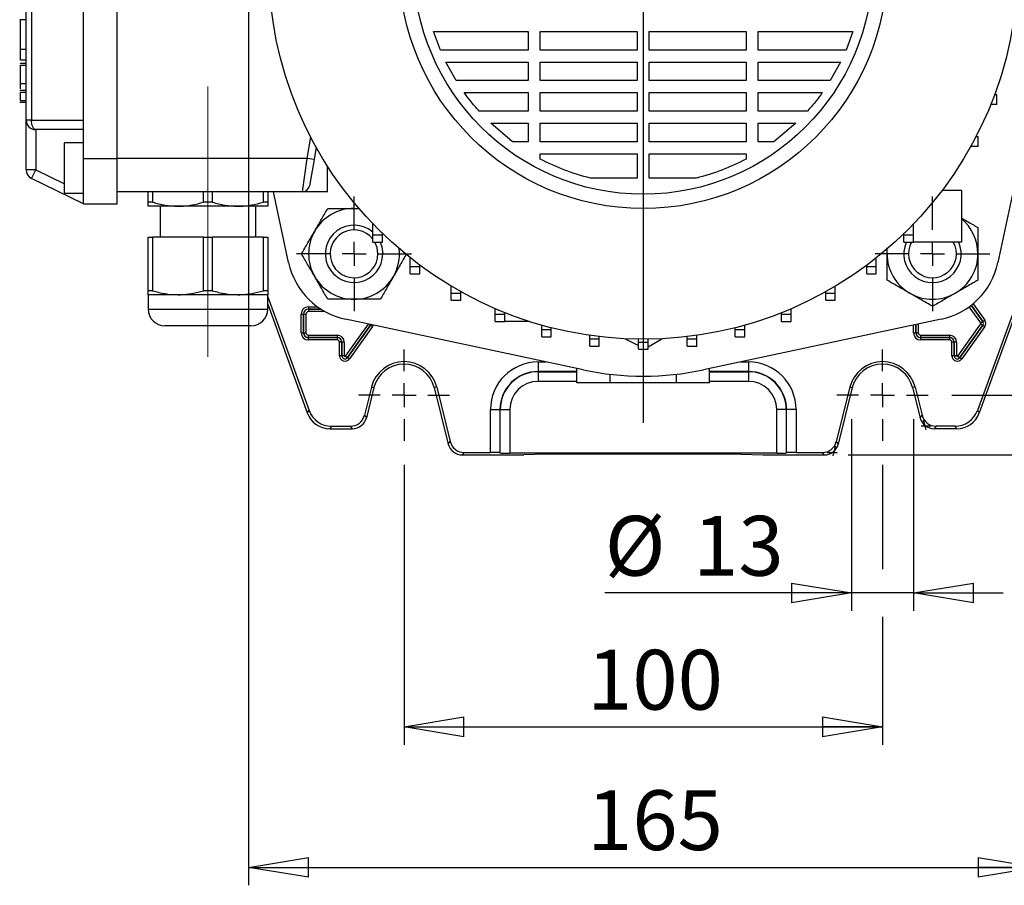
# Model space of a CAD drawing. Units: millimetres. Extents: x -4 to 213, y 0 to 297.
# Drawn here: x 37 to 78, y 64 to 100 of the extents above; entities that cross this region are included whole.
import ezdxf

# ---------------------------------------------------------------- set-up
doc = ezdxf.new("R2010")
doc.units = ezdxf.units.MM
doc.linetypes.add('CENTERX2', pattern=[20.32, 12.7, -2.54, 2.54, -2.54])
doc.layers.add('FORMAT', color=7, linetype='Continuous')
doc.styles.add('SLDTEXTSTYLE0', font='TXT', dxfattribs={"width": 0.605})
doc.dimstyles.new('SLDDIMSTYLE0', dxfattribs={"dimtxt": 2.5, "dimasz": 2.5, "dimexe": 0, "dimexo": 0.0625, "dimtad": 1, "dimlfac": 5, "dimrnd": 1e-09, "dimzin": 12, "dimdsep": 46, "dimtxsty": 'SLDTEXTSTYLE0', "dimblk1": 'CLOSED', "dimblk2": 'CLOSED', "dimsah": 1, "dimcen": 0.09, "dimadec": 0, "dimazin": 3, "dimtfac": 1, "dimtofl": 0, "dimtmove": 0, "dimatfit": 3, "dimldrblk": 'CLOSED', "dimfxl": 0, "dimfrac": 2, "dimtolj": 1, "dimtzin": 12, "dimarcsym": 0})
doc.dimstyles.new('SLDDIMSTYLE1', dxfattribs={"dimtxt": 2.5, "dimasz": 2.5, "dimexe": 0, "dimexo": 0.0625, "dimtad": 1, "dimlfac": 5, "dimrnd": 1e-09, "dimzin": 12, "dimdsep": 46, "dimtxsty": 'SLDTEXTSTYLE0', "dimblk1": 'CLOSED', "dimblk2": 'CLOSED', "dimsah": 1, "dimcen": 0.09, "dimadec": 0, "dimazin": 3, "dimtfac": 1, "dimtmove": 0, "dimatfit": 0, "dimldrblk": 'CLOSED', "dimfxl": 0, "dimfrac": 2, "dimtolj": 1, "dimtzin": 12, "dimarcsym": 0})

# ---------------------------------------------------------------- blocks, each defined once
blk = doc.blocks.new('_Closed')
at = {"color": 0, "linetype": 'ByBlock', "lineweight": -2}
for p, q in [((-1, 0.166667), (0, 0)), ((-1, 0.166667), (-1, -0.166667)), ((0, 0), (-1, -0.166667)), ((0, 0), (-1, 0))]:
    blk.add_line(p, q, dxfattribs=at)
blk = doc.blocks.new('_D_12')
at = {"layer": 'FORMAT'}
for p, q in [((52.68, 81.604), (52.68, 69.892)), ((72.68, 81.604), (72.68, 77.241)), ((72.68, 75.241), (72.68, 69.892)), ((52.68, 70.642), (72.68, 70.642))]:
    blk.add_line(p, q, dxfattribs=at)
at = {"layer": 'FORMAT', "xscale": 2.5, "yscale": 2.5, "rotation": 180.0000000000004}
blk.add_blockref('_Closed', (52.68, 70.642, -62.35), dxfattribs=at)
at = {"layer": 'FORMAT', "xscale": 2.5, "yscale": 2.5}
blk.add_blockref('_Closed', (72.68, 70.642, -62.35), dxfattribs=at)
at = {"layer": 'FORMAT', "insert": (60.331, 73.865), "char_height": 2.5, "attachment_point": 1, "style": 'SLDTEXTSTYLE0'}
blk.add_mtext('100', dxfattribs=at)
blk = doc.blocks.new('_D_13')
at = {"layer": 'FORMAT'}
for p, q in [((46.18, 110.509), (46.18, 64.022)), ((79.18, 110.509), (79.18, 64.022)), ((46.18, 64.772), (79.18, 64.772))]:
    blk.add_line(p, q, dxfattribs=at)
at = {"layer": 'FORMAT', "xscale": 2.5, "yscale": 2.5, "rotation": 180.0000000000003}
blk.add_blockref('_Closed', (46.18, 64.772, -62.35), dxfattribs=at)
at = {"layer": 'FORMAT', "xscale": 2.5, "yscale": 2.5}
blk.add_blockref('_Closed', (79.18, 64.772, -62.35), dxfattribs=at)
at = {"layer": 'FORMAT', "insert": (60.331, 67.995), "char_height": 2.5, "attachment_point": 1, "style": 'SLDTEXTSTYLE0'}
blk.add_mtext('165', dxfattribs=at)
blk = doc.blocks.new('_D_14')
at = {"layer": 'FORMAT'}
for p, q in [((75.585, 120.509), (92.03, 120.509)), ((91.28, 120.509), (91.28, 84.509)), ((75.585, 84.509), (78.18, 84.509)), ((80.18, 84.509), (92.03, 84.509))]:
    blk.add_line(p, q, dxfattribs=at)
at = {"layer": 'FORMAT', "xscale": 2.5, "yscale": 2.5}
for p, rotation in [((91.28, 120.509, -62.35), 90.0000000000004), ((91.28, 84.509, -62.35), 270.0000000000004)]:
    blk.add_blockref('_Closed', p, dxfattribs=dict(at, rotation=rotation))
at = {"layer": 'FORMAT', "insert": (88.057, 100.16), "char_height": 2.5, "attachment_point": 1, "rotation": 90, "style": 'SLDTEXTSTYLE0'}
blk.add_mtext('180', dxfattribs=at)
blk = doc.blocks.new('_D_15')
at = {"layer": 'FORMAT'}
for p, q in [((71.248, 123.009), (100.03, 123.009)), ((99.28, 123.009), (99.28, 82.009)), ((71.248, 82.009), (78.18, 82.009)), ((80.18, 82.009), (100.03, 82.009))]:
    blk.add_line(p, q, dxfattribs=at)
at = {"layer": 'FORMAT', "xscale": 2.5, "yscale": 2.5}
for p, rotation in [((99.28, 123.009, -62.35), 90.00000000000027), ((99.28, 82.009, -62.35), 270.0000000000002)]:
    blk.add_blockref('_Closed', p, dxfattribs=dict(at, rotation=rotation))
at = {"layer": 'FORMAT', "insert": (96.057, 100.16), "char_height": 2.5, "attachment_point": 1, "rotation": 90, "style": 'SLDTEXTSTYLE0'}
blk.add_mtext('205', dxfattribs=at)
blk = doc.blocks.new('_D_16')
at = {"layer": 'FORMAT', "color": 7}
for p, q in [((71.38, 83.509), (71.38, 75.491)), ((73.98, 83.509), (73.98, 75.491)), ((71.38, 76.241), (61.071, 76.241)), ((73.98, 76.241), (71.38, 76.241)), ((73.98, 76.241), (77.73, 76.241))]:
    blk.add_line(p, q, dxfattribs=at)
at = {"layer": 'FORMAT', "color": 7, "xscale": 2.5, "yscale": 2.5}
blk.add_blockref('_Closed', (71.38, 76.241, -62.35), dxfattribs=at)
at = {"layer": 'FORMAT', "color": 7, "xscale": 2.5, "yscale": 2.5, "rotation": 180.0000000000001}
blk.add_blockref('_Closed', (73.98, 76.241, -62.35), dxfattribs=at)
at = {"layer": 'FORMAT', "color": 7, "char_height": 2.5, "attachment_point": 1, "style": 'SLDTEXTSTYLE0'}
for s, insert in [('%%c', (61.071, 79.464)), ('13', (64.765, 79.464))]:
    blk.add_mtext(s, dxfattribs=dict(at, insert=insert))
blk = doc.blocks.new('SW_CENTERMARKSYMBOL_9')
at = {"layer": 'FORMAT', "color": 0}
for p, q in [((0, 1), (0, 19.355)), ((0, 0), (0, 0.5)), ((-1, 0), (-18.59, 0)), ((0, 0), (-0.5, 0)), ((0, 0), (0, -0.5)), ((0, 0), (0.5, 0)), ((1, 0), (18.419, 0)), ((0, -1), (0, -19.158))]:
    blk.add_line(p, q, dxfattribs=at)
blk = doc.blocks.new('SW_CENTERMARKSYMBOL_12')
at = {"layer": 'FORMAT', "color": 0}
for p, q in [((0, 1), (0, 1.905)), ((0, 0), (0, 0.5)), ((-1, 0), (-1.905, 0)), ((0, 0), (-0.5, 0)), ((0, 0), (0, -0.5)), ((0, 0), (0.5, 0)), ((1, 0), (1.905, 0)), ((0, -1), (0, -1.905))]:
    blk.add_line(p, q, dxfattribs=at)
blk = doc.blocks.new('SW_CENTERMARKSYMBOL_13')
at = {"layer": 'FORMAT', "color": 0}
for p, q in [((0, 1), (0, 1.905)), ((0, 0), (0, 0.5)), ((-1, 0), (-1.905, 0)), ((0, 0), (-0.5, 0)), ((0, 0), (0, -0.5)), ((0, 0), (0.5, 0)), ((1, 0), (1.905, 0)), ((0, -1), (0, -1.905))]:
    blk.add_line(p, q, dxfattribs=at)
blk = doc.blocks.new('SW_CENTERMARKSYMBOL_16')
at = {"layer": 'FORMAT', "color": 0}
for p, q in [((0, 1), (0, 2.4)), ((0, 0), (0, 0.5)), ((-1, 0), (-2.4, 0)), ((0, 0), (-0.5, 0)), ((0, 0), (0, -0.5)), ((0, 0), (0.5, 0)), ((1, 0), (2.4, 0)), ((0, -1), (0, -2.4))]:
    blk.add_line(p, q, dxfattribs=at)
blk = doc.blocks.new('SW_CENTERMARKSYMBOL_17')
at = {"layer": 'FORMAT', "color": 0}
for p, q in [((0, 1), (0, 2.4)), ((0, 0), (0, 0.5)), ((-1, 0), (-2.4, 0)), ((0, 0), (-0.5, 0)), ((0, 0), (0, -0.5)), ((0, 0), (0.5, 0)), ((1, 0), (2.4, 0)), ((0, -1), (0, -2.4))]:
    blk.add_line(p, q, dxfattribs=at)

msp = doc.modelspace()

# ---------------------------------------------------------------- linework, layer by layer
at = {"color": 7, "linetype": 'Continuous', "lineweight": 25}
for p, q in [((40.6801, 94.4092), (40.6801, 110.6092)), ((36.8801, 96.0092), (36.8801, 109.0092)), ((37.1047, 109.0092), (37.1047, 96.0092)), ((39.2801, 96.0092), (39.2801, 109.0092)), ((36.8801, 100.2023), (36.6101, 100.2023)), ((53.917, 99.7078), (57.8728, 99.7078)), ((54.204, 98.9321), (53.917, 99.7078)), ((57.8728, 99.7078), (57.8728, 98.9321)), ((58.3728, 99.7078), (62.4301, 99.7078)), ((58.3728, 98.9321), (58.3728, 99.7078)), ((62.4301, 99.7078), (62.4301, 98.9321)), ((62.9301, 99.7078), (66.9874, 99.7078)), ((62.9301, 98.9321), (62.9301, 99.7078)), ((66.9874, 99.7078), (66.9874, 98.9321)), ((67.4874, 99.7078), (71.4432, 99.7078)), ((67.4874, 98.9321), (67.4874, 99.7078)), ((71.4432, 99.7078), (71.1562, 98.9321)), ((79.6201, 99.9977), (77.5067, 90.0549)), ((36.6401, 98.9778), (36.8801, 98.9778)), ((36.6401, 98.9746), (36.6401, 98.9778)), ((36.6401, 98.5207), (36.6401, 98.9746)), ((36.6401, 98.9746), (36.8801, 98.9746)), ((57.8728, 98.9321), (54.204, 98.9321)), ((62.4301, 98.9321), (58.3728, 98.9321)), ((66.9874, 98.9321), (62.9301, 98.9321)), ((71.1562, 98.9321), (67.4874, 98.9321)), ((36.6401, 98.5207), (36.8801, 98.5207)), ((36.6401, 98.3881), (36.8801, 98.3881)), ((36.6401, 98.3748), (36.6401, 98.3881)), ((54.4328, 98.4321), (57.8728, 98.4321)), ((54.8641, 97.6564), (54.4328, 98.4321)), ((57.8728, 98.4321), (57.8728, 97.6564)), ((58.3728, 98.4321), (62.4301, 98.4321)), ((58.3728, 97.6564), (58.3728, 98.4321)), ((62.4301, 98.4321), (62.4301, 97.6564)), ((62.9301, 98.4321), (66.9874, 98.4321)), ((62.9301, 97.6564), (62.9301, 98.4321)), ((66.9874, 98.4321), (66.9874, 97.6564)), ((67.4874, 98.4321), (70.9273, 98.4321)), ((67.4874, 97.6564), (67.4874, 98.4321)), ((70.9273, 98.4321), (70.4961, 97.6564)), ((36.6401, 98.3048), (36.8801, 98.3048)), ((57.8728, 97.6564), (54.8641, 97.6564)), ((62.4301, 97.6564), (58.3728, 97.6564)), ((66.9874, 97.6564), (62.9301, 97.6564)), ((70.4961, 97.6564), (67.4874, 97.6564)), ((36.8801, 97.2476), (36.6101, 97.2476)), ((36.6401, 97.5363), (36.8801, 97.5363)), ((36.6401, 97.1764), (36.8801, 97.1764)), ((55.1976, 97.1564), (57.8728, 97.1564)), ((57.8728, 97.1564), (57.8728, 96.3806)), ((58.3728, 97.1564), (62.4301, 97.1564)), ((58.3728, 96.3806), (58.3728, 97.1564)), ((62.4301, 97.1564), (62.4301, 96.3806)), ((62.9301, 97.1564), (66.9874, 97.1564)), ((62.9301, 96.3806), (62.9301, 97.1564)), ((66.9874, 97.1564), (66.9874, 96.3806)), ((67.4874, 97.1564), (70.1626, 97.1564)), ((67.4874, 96.3806), (67.4874, 97.1564)), ((36.6101, 96.7615), (36.8801, 96.7615)), ((36.6401, 96.8327), (36.8801, 96.8327)), ((36.6401, 96.7615), (36.8801, 96.7615)), ((77.4651, 97.0637), (77.3628, 97.0637)), ((77.4651, 96.6637), (77.4651, 97.0637)), ((57.8728, 96.3806), (55.8185, 96.3806)), ((62.4301, 96.3806), (58.3728, 96.3806)), ((66.9874, 96.3806), (62.9301, 96.3806)), ((69.5417, 96.3806), (67.4874, 96.3806)), ((77.4651, 96.6637), (77.2082, 96.6637)), ((37.1047, 96.0092), (36.8801, 96.0092)), ((36.8801, 93.9297), (36.8801, 96.0092)), ((37.1047, 96.0092), (39.2801, 96.0092)), ((39.2801, 94.4092), (39.2801, 96.0092)), ((39.2801, 95.6092), (37.2801, 95.6092)), ((37.2801, 95.6092), (37.2801, 93.9297)), ((56.3003, 95.8806), (57.8728, 95.8806)), ((57.2196, 95.1049), (56.3003, 95.8806)), ((57.8728, 95.8806), (57.8728, 95.1049)), ((58.3728, 95.8806), (62.4301, 95.8806)), ((58.3728, 95.1049), (58.3728, 95.8806)), ((62.4301, 95.8806), (62.4301, 95.1049)), ((62.9301, 95.8806), (66.9874, 95.8806)), ((62.9301, 95.1049), (62.9301, 95.8806)), ((66.9874, 95.8806), (66.9874, 95.1049)), ((67.4874, 95.8806), (69.0599, 95.8806)), ((67.4874, 95.1049), (67.4874, 95.8806)), ((69.0599, 95.8806), (68.1406, 95.1049)), ((57.8728, 95.1049), (57.2196, 95.1049)), ((62.4301, 95.1049), (58.3728, 95.1049)), ((66.9874, 95.1049), (62.9301, 95.1049)), ((68.1406, 95.1049), (67.4874, 95.1049)), ((76.6801, 95.3092), (76.5868, 95.3092)), ((76.6801, 94.9092), (76.6801, 95.3092)), ((39.2801, 95.0592), (38.4801, 95.0592)), ((38.4801, 94.0092), (38.4801, 95.0592)), ((49.0086, 94.8721), (48.9178, 94.3571)), ((76.3801, 94.9092), (76.3723, 94.9092)), ((76.3801, 94.9092), (76.3801, 94.9234)), ((76.6801, 94.9092), (76.3801, 94.9092)), ((39.2801, 94.4092), (40.6801, 94.4092)), ((39.2801, 92.5092), (39.2801, 94.4092)), ((40.6801, 92.5092), (40.6801, 94.4092)), ((48.6223, 94.4092), (40.6801, 94.4092)), ((48.4284, 93.0092), (48.6223, 94.4092)), ((48.9178, 94.3571), (48.6223, 94.4092)), ((48.9178, 94.3571), (48.7238, 93.2571)), ((58.3728, 94.3798), (58.3728, 94.6049)), ((58.3728, 94.6049), (62.4301, 94.6049)), ((62.4301, 94.6049), (62.4301, 93.5792)), ((62.9301, 93.5792), (62.9301, 94.6049)), ((62.9301, 94.6049), (66.9874, 94.6049)), ((66.9874, 94.6049), (66.9874, 94.3798)), ((37.2801, 93.9297), (36.8801, 93.9297)), ((37.1047, 93.5702), (37.2801, 93.9297)), ((38.4801, 92.9592), (38.4801, 94.0092)), ((49.4801, 93.0092), (49.4801, 94.0833)), ((39.2801, 92.5092), (37.1047, 93.5702)), ((62.4301, 93.5792), (60.4678, 93.5792)), ((64.8924, 93.5792), (62.9301, 93.5792)), ((75.9801, 93.0692), (75.175, 93.0692)), ((75.9801, 93.0692), (75.9801, 90.9092)), ((38.4801, 92.9592), (39.2801, 92.9592)), ((48.4284, 93.0092), (40.6801, 93.0092)), ((41.9801, 92.5748), (41.9801, 93.0092)), ((42.1638, 93.0092), (42.1638, 92.5748)), ((44.2964, 92.5748), (44.2964, 93.0092)), ((44.6638, 93.0092), (44.6638, 92.5748)), ((46.7964, 92.5748), (46.7964, 93.0092)), ((46.9801, 93.0092), (46.9801, 92.5748)), ((47.8535, 90.0549), (47.2255, 93.0092)), ((49.4801, 93.0092), (48.4284, 93.0092)), ((39.2801, 92.5092), (40.6801, 92.5092)), ((42.1638, 92.5748), (41.9801, 92.5748)), ((43.2301, 92.4092), (41.9801, 92.4092)), ((42.4801, 92.4092), (42.4801, 91.1092)), ((45.7301, 92.4092), (43.2301, 92.4092)), ((44.6638, 92.5748), (44.2964, 92.5748)), ((46.9801, 92.4092), (45.7301, 92.4092)), ((46.4801, 91.1092), (46.4801, 92.4092)), ((46.9801, 92.5748), (46.7964, 92.5748)), ((50.5886, 92.3177), (50.8004, 92.3059)), ((50.5886, 92.3177), (50.8178, 92.3177)), ((51.3772, 91.2064), (51.3772, 91.6704)), ((73.9801, 91.2092), (73.9801, 91.6674)), ((41.9801, 88.8748), (41.9801, 91.1092)), ((41.9801, 91.1092), (42.1638, 91.1092)), ((42.1638, 91.1092), (42.1638, 88.8748)), ((44.2964, 91.1092), (42.1638, 91.1092)), ((44.2964, 88.8748), (44.2964, 91.1092)), ((44.2964, 91.1092), (44.6638, 91.1092)), ((44.6638, 91.1092), (44.6638, 88.8748)), ((46.7964, 91.1092), (44.6638, 91.1092)), ((46.7964, 88.8748), (46.7964, 91.1092)), ((46.7964, 91.1092), (46.9801, 91.1092)), ((46.9801, 91.1092), (46.9801, 88.8748)), ((51.3772, 91.2064), (51.7772, 91.2064)), ((51.3772, 90.9064), (51.3772, 91.2064)), ((51.7772, 91.2064), (51.7772, 91.2681)), ((51.7772, 90.9064), (51.7772, 91.2064)), ((73.5801, 91.2092), (73.5801, 91.2653)), ((73.5801, 91.2092), (73.9801, 91.2092)), ((73.5801, 90.9092), (73.5801, 91.2092)), ((73.9801, 90.9092), (73.9801, 91.2092)), ((51.3772, 90.9064), (51.7772, 90.9064)), ((72.8716, 90.4177), (72.8716, 90.6647)), ((72.8716, 90.4177), (72.8835, 90.6296)), ((73.5801, 90.9092), (73.9801, 90.9092)), ((75.9801, 90.9092), (73.9801, 90.9092)), ((52.9364, 89.8857), (52.9364, 90.2497)), ((72.4212, 89.8881), (72.4212, 90.2476)), ((52.9364, 89.8857), (53.3364, 89.8857)), ((52.9364, 89.5857), (52.9364, 89.8857)), ((53.3364, 89.8857), (53.3364, 89.9421)), ((53.3364, 89.5857), (53.3364, 89.8857)), ((72.0212, 89.8881), (72.0212, 89.9402)), ((72.0212, 89.8881), (72.4212, 89.8881)), ((72.0212, 89.5881), (72.0212, 89.8881)), ((72.4212, 89.5881), (72.4212, 89.8881)), ((78.8342, 89.8652), (76.6528, 83.8717)), ((78.9389, 89.8467), (76.7261, 83.767)), ((52.9364, 89.5857), (53.3364, 89.5857)), ((72.0212, 89.5881), (72.4212, 89.5881)), ((54.6513, 88.7744), (54.6513, 89.064)), ((70.7066, 88.7764), (70.7066, 89.0627)), ((42.1638, 88.8748), (41.9801, 88.8748)), ((41.9801, 88.7092), (41.9801, 88.1092)), ((43.2301, 88.7092), (41.9801, 88.7092)), ((45.7301, 88.7092), (43.2301, 88.7092)), ((44.6638, 88.8748), (44.2964, 88.8748)), ((46.9801, 88.7092), (45.7301, 88.7092)), ((46.9801, 88.8748), (46.7964, 88.8748)), ((46.9801, 88.1092), (46.9801, 88.7092)), ((46.9801, 88.6175), (48.7074, 83.8717)), ((54.6513, 88.7744), (55.0513, 88.7744)), ((54.6513, 88.4744), (54.6513, 88.7744)), ((55.0513, 88.7744), (55.0513, 88.8331)), ((55.0513, 88.4744), (55.0513, 88.7744)), ((70.3066, 88.7764), (70.3066, 88.8318)), ((70.3066, 88.7764), (70.7066, 88.7764)), ((70.3066, 88.4764), (70.3066, 88.7764)), ((70.7066, 88.4764), (70.7066, 88.7764)), ((46.9801, 88.3113), (48.6341, 83.767)), ((48.6801, 88.201), (48.6801, 88.101)), ((48.6801, 88.101), (48.6801, 88.1009)), ((48.6801, 88.1009), (48.6801, 88.001)), ((54.6513, 88.4744), (55.0513, 88.4744)), ((56.4938, 87.8908), (56.4938, 88.1229)), ((68.8643, 87.8923), (68.8643, 88.1221)), ((70.3066, 88.4764), (70.7066, 88.4764)), ((48.3783, 87.8992), (48.4783, 87.8992)), ((48.3783, 87.1192), (48.3783, 87.8992)), ((48.4783, 87.8992), (48.4784, 87.8992)), ((48.4783, 87.8992), (48.4783, 87.1192)), ((48.4784, 87.8992), (48.5784, 87.8992)), ((48.4784, 87.1192), (48.4784, 87.8992)), ((48.5784, 87.8992), (48.5784, 87.1192)), ((60.1685, 85.5692), (50.2258, 87.6826)), ((56.4938, 87.8908), (56.8938, 87.8908)), ((56.4938, 87.5908), (56.4938, 87.8908)), ((56.8938, 87.8908), (56.8938, 87.9575)), ((56.8938, 87.5908), (56.8938, 87.8908)), ((75.1344, 87.6826), (65.1917, 85.5692)), ((68.4643, 87.8923), (68.4643, 87.9566)), ((68.4643, 87.8923), (68.8643, 87.8923)), ((68.4643, 87.5923), (68.4643, 87.8923)), ((68.8643, 87.5923), (68.8643, 87.8923)), ((44.4801, 87.4092), (42.6801, 87.4092)), ((46.2801, 87.4092), (44.4801, 87.4092)), ((51.2774, 87.4329), (50.3174, 86.0829)), ((50.3175, 86.0829), (51.2775, 87.4329)), ((51.359, 87.3749), (50.399, 86.0249)), ((51.2775, 87.4329), (51.2774, 87.4329)), ((51.2775, 87.4329), (51.359, 87.3749)), ((56.4938, 87.5908), (56.8938, 87.5908)), ((57.9182, 87.5908), (56.8938, 87.5908)), ((58.4339, 87.2492), (58.4339, 87.4359)), ((58.8339, 87.2492), (58.8339, 87.3289)), ((66.5244, 87.2502), (66.5244, 87.3284)), ((66.9244, 87.2502), (66.9244, 87.4354)), ((68.4643, 87.5923), (68.8643, 87.5923)), ((75.8359, 86.1408), (76.7959, 87.4908)), ((76.8774, 87.4329), (75.9174, 86.0829)), ((75.9175, 86.0829), (76.8775, 87.4329)), ((76.959, 87.3749), (75.999, 86.0249)), ((76.7959, 87.5276), (76.8774, 87.5856)), ((76.7959, 87.4908), (76.8774, 87.4329)), ((76.8775, 87.5856), (76.8774, 87.5856)), ((76.8775, 87.4329), (76.8774, 87.4329)), ((76.8775, 87.5856), (76.959, 87.6435)), ((76.8775, 87.4329), (76.959, 87.3749)), ((48.3783, 87.1192), (48.4783, 87.1192)), ((48.4783, 87.1192), (48.4784, 87.1192)), ((48.4784, 87.1192), (48.5784, 87.1192)), ((48.6801, 87.0175), (49.8801, 87.0175)), ((48.6801, 86.9175), (48.6801, 87.0175)), ((49.8801, 86.9175), (48.6801, 86.9175)), ((48.6801, 86.9175), (48.6801, 86.9175)), ((48.6801, 86.9175), (49.8801, 86.9175)), ((48.6801, 86.8175), (48.6801, 86.9175)), ((49.8801, 87.0175), (49.8801, 86.9175)), ((49.8801, 86.9175), (49.8801, 86.9175)), ((49.8801, 86.9175), (49.8801, 86.8175)), ((58.4339, 87.2492), (58.8339, 87.2492)), ((58.4339, 86.9492), (58.4339, 87.2492)), ((58.4339, 86.9492), (58.8339, 86.9492)), ((58.8339, 86.9492), (58.8339, 87.2492)), ((60.4399, 86.8601), (60.4399, 87.0103)), ((60.4399, 86.8601), (60.8399, 86.8601)), ((60.4399, 86.5601), (60.4399, 86.8601)), ((60.8399, 86.8601), (60.8399, 86.9577)), ((60.8399, 86.5601), (60.8399, 86.8601)), ((61.9259, 86.8674), (62.4792, 86.5831)), ((62.8792, 86.5239), (63.4498, 86.8682)), ((64.5184, 86.8606), (64.5184, 86.9575)), ((64.5184, 86.8606), (64.9184, 86.8606)), ((64.5184, 86.5606), (64.5184, 86.8606)), ((64.9184, 86.8606), (64.9184, 87.01)), ((64.9184, 86.5606), (64.9184, 86.8606)), ((66.5244, 87.2502), (66.9244, 87.2502)), ((66.5244, 86.9502), (66.5244, 87.2502)), ((66.5244, 86.9502), (66.9244, 86.9502)), ((66.9244, 86.9502), (66.9244, 87.2502)), ((73.9783, 87.1192), (74.0783, 87.1192)), ((74.0783, 87.1192), (74.0784, 87.1192)), ((74.0784, 87.1192), (74.1784, 87.1192)), ((74.2801, 87.0175), (75.4801, 87.0175)), ((74.2801, 86.9175), (74.2801, 87.0175)), ((75.4801, 86.9175), (74.2801, 86.9175)), ((74.2801, 86.9175), (74.2801, 86.9175)), ((74.2801, 86.9175), (75.4801, 86.9175)), ((74.2801, 86.8175), (74.2801, 86.9175)), ((75.4801, 87.0175), (75.4801, 86.9175)), ((75.4801, 86.9175), (75.4801, 86.9175)), ((75.4801, 86.9175), (75.4801, 86.8175)), ((49.8801, 86.8175), (48.6801, 86.8175)), ((50.0783, 86.7192), (49.9783, 86.7192)), ((49.9783, 86.1592), (49.9783, 86.7192)), ((50.0783, 86.7192), (50.0784, 86.7192)), ((50.0783, 86.7192), (50.0783, 86.1592)), ((50.1784, 86.7192), (50.0784, 86.7192)), ((50.0784, 86.1592), (50.0784, 86.7192)), ((50.1784, 86.7192), (50.1784, 86.1592)), ((60.4399, 86.5601), (60.8399, 86.5601)), ((62.4792, 86.7299), (62.4792, 86.8505)), ((62.4792, 86.7299), (62.8792, 86.7299)), ((62.4792, 86.4299), (62.4792, 86.7299)), ((62.8792, 86.7299), (62.8792, 86.8505)), ((62.8792, 86.4299), (62.8792, 86.7299)), ((64.5184, 86.5606), (64.9184, 86.5606)), ((75.4801, 86.8175), (74.2801, 86.8175)), ((75.6783, 86.7192), (75.5783, 86.7192)), ((75.5783, 86.1592), (75.5783, 86.7192)), ((75.6783, 86.7192), (75.6784, 86.7192)), ((75.6783, 86.7192), (75.6783, 86.1592)), ((75.7784, 86.7192), (75.6784, 86.7192)), ((75.6784, 86.1592), (75.6784, 86.7192)), ((75.7784, 86.7192), (75.7784, 86.1592)), ((50.0783, 86.1592), (49.9783, 86.1592)), ((50.0783, 86.1592), (50.0784, 86.1592)), ((50.1784, 86.1592), (50.0784, 86.1592)), ((50.2359, 86.1408), (50.3174, 86.0829)), ((50.3175, 86.0829), (50.3174, 86.0829)), ((50.3175, 86.0829), (50.399, 86.0249)), ((62.4792, 86.4299), (62.8792, 86.4299)), ((75.6783, 86.1592), (75.5783, 86.1592)), ((75.6783, 86.1592), (75.6784, 86.1592)), ((75.7784, 86.1592), (75.6784, 86.1592)), ((75.8359, 86.1408), (75.9174, 86.0829)), ((75.9175, 86.0829), (75.9174, 86.0829)), ((75.9175, 86.0829), (75.999, 86.0249)), ((58.2801, 85.8989), (58.2801, 85.499)), ((59.9088, 85.0292), (59.9088, 85.6244)), ((65.4514, 85.0292), (65.4514, 85.6244)), ((67.0801, 85.8989), (67.0801, 85.499)), ((58.2801, 85.488), (58.2801, 85.499)), ((58.2801, 85.488), (58.2801, 85.0881)), ((61.2944, 85.0292), (61.2944, 85.385)), ((64.0657, 85.0292), (64.0657, 85.385)), ((67.0801, 85.488), (67.0801, 85.499)), ((67.0801, 85.488), (67.0801, 85.0881)), ((51.3171, 84.8491), (51.0228, 83.6687)), ((51.4187, 84.8237), (51.1046, 83.5639)), ((51.3171, 84.8491), (51.4187, 84.8237)), ((54.0431, 84.8491), (53.9415, 84.8237)), ((53.9415, 84.8237), (54.5298, 82.4639)), ((54.0431, 84.8491), (54.6117, 82.5687)), ((61.2944, 85.0292), (59.9088, 85.0292)), ((64.0657, 85.0292), (61.2944, 85.0292)), ((65.4514, 85.0292), (64.0657, 85.0292)), ((71.3171, 84.8491), (70.7485, 82.5687)), ((71.4187, 84.8237), (70.8303, 82.4639)), ((71.3171, 84.8491), (71.4187, 84.8237)), ((74.0431, 84.8491), (73.9415, 84.8237)), ((73.9415, 84.8237), (74.2556, 83.5639)), ((74.0431, 84.8491), (74.3374, 83.6687)), ((48.6341, 83.767), (48.7074, 83.8717)), ((51.0228, 83.6687), (51.1046, 83.5639)), ((56.2904, 82.114), (56.2904, 83.9092)), ((56.2904, 83.9092), (56.6903, 83.9092)), ((56.6903, 83.9092), (56.6903, 82.1038)), ((56.7013, 83.9092), (56.6903, 83.9092)), ((56.7013, 82.0928), (56.7013, 83.9092)), ((56.7013, 83.9092), (57.1012, 83.9092)), ((57.1012, 83.9092), (57.1012, 82.0826)), ((68.6589, 83.9092), (68.259, 83.9092)), ((68.259, 82.0826), (68.259, 83.9092)), ((68.6589, 83.9092), (68.6699, 83.9092)), ((68.6589, 83.9092), (68.6589, 82.0928)), ((69.0697, 83.9092), (68.6699, 83.9092)), ((68.6699, 82.1038), (68.6699, 83.9092)), ((69.0697, 83.9092), (69.0697, 82.114)), ((74.2556, 83.5639), (74.3374, 83.6687)), ((76.6528, 83.8717), (76.7261, 83.767)), ((49.6468, 83.214), (49.5734, 83.1092)), ((49.6468, 83.214), (50.4408, 83.214)), ((50.5226, 83.1092), (50.4408, 83.214)), ((74.9194, 83.214), (74.8376, 83.1092)), ((75.7134, 83.214), (74.9194, 83.214)), ((75.7867, 83.1092), (75.7134, 83.214)), ((49.5734, 83.1092), (50.5226, 83.1092)), ((75.7867, 83.1092), (74.8376, 83.1092)), ((54.5298, 82.4639), (54.6117, 82.5687)), ((70.7485, 82.5687), (70.8303, 82.4639)), ((55.1936, 82.114), (55.1118, 82.0092)), ((55.1118, 82.0092), (57.6801, 82.0092)), ((55.1936, 82.114), (56.2904, 82.114)), ((56.6903, 82.1038), (56.7013, 82.0928)), ((68.259, 82.0826), (57.1012, 82.0826)), ((58.5904, 82.0433), (57.6801, 82.0092)), ((66.7698, 82.0433), (58.5904, 82.0433)), ((66.7698, 82.0433), (67.6801, 82.0092)), ((67.6801, 82.0092), (70.2484, 82.0092)), ((68.6699, 82.1038), (68.6589, 82.0928)), ((69.0697, 82.114), (70.1665, 82.114)), ((70.2484, 82.0092), (70.1665, 82.114))]:
    msp.add_line(p, q, dxfattribs=at)
at = {"color": 8, "linetype": 'Continuous', "lineweight": 25}
for p, q in [((48.6223, 94.4092), (48.7791, 95.2983)), ((37.2801, 93.9297), (38.4801, 93.3445)), ((39.2699, 92.9592), (39.2801, 92.9543)), ((41.9801, 88.1092), (44.4801, 88.1092)), ((44.4801, 88.1092), (46.9801, 88.1092)), ((48.6801, 88.201), (49.0593, 88.201)), ((49.206, 88.101), (48.6801, 88.101)), ((48.6801, 88.1009), (49.2061, 88.1009)), ((76.7959, 87.5276), (76.3116, 88.2088)), ((76.3914, 88.2691), (76.8774, 87.5856)), ((76.8775, 87.5856), (76.3914, 88.2691)), ((76.4693, 88.3321), (76.959, 87.6435)), ((49.3738, 88.001), (48.6801, 88.001)), ((50.2359, 86.1408), (51.187, 87.4783)), ((51.2249, 87.4702), (51.2774, 87.4329)), ((73.9783, 87.1192), (73.9783, 87.4369)), ((74.0783, 87.4581), (74.0783, 87.1192)), ((74.0784, 87.1192), (74.0784, 87.4581)), ((74.1784, 87.4794), (74.1784, 87.1192)), ((58.2801, 85.8989), (58.6175, 85.8989)), ((66.7427, 85.8989), (67.0801, 85.8989)), ((59.9088, 85.499), (58.2801, 85.499)), ((58.2801, 85.488), (59.9088, 85.488)), ((67.0801, 85.499), (65.4514, 85.499)), ((65.4514, 85.488), (67.0801, 85.488)), ((59.9088, 85.0881), (58.2801, 85.0881)), ((67.0801, 85.0881), (65.4514, 85.0881))]:
    msp.add_line(p, q, dxfattribs=at)
at = {"color": 7, "linetype": 'Continuous', "lineweight": 25, "flags": 128}
for points in [[(37.2801, 95.6092), (37.2459, 95.6169), (37.213, 95.6397), (37.1827, 95.6766), (37.1561, 95.7264), (37.1343, 95.787), (37.1181, 95.8562), (37.1081, 95.9312), (37.1047, 96.0092)], [(51.5886, 90.4177), (51.5515, 90.6875), (51.461, 90.9064)], [(51.6845, 90.9064), (51.7509, 90.7161), (51.7886, 90.4177)], [(51.2775, 87.4329), (51.288, 87.4503), (51.2907, 87.4562)]]:
    msp.add_lwpolyline(points, dxfattribs=at)
at = {"color": 8, "linetype": 'Continuous', "lineweight": 25, "flags": 128}
for points in [[(51.2907, 87.4563), (51.2879, 87.4503), (51.2774, 87.4329)], [(51.3897, 87.4352), (51.3774, 87.4056), (51.359, 87.3749)]]:
    msp.add_lwpolyline(points, dxfattribs=at)
at = {"color": 7, "linetype": 'Continuous', "lineweight": 25}
for radius in [15.66, 10.2, 9.6]:
    msp.add_circle((62.6801, 102.5092), radius, dxfattribs=at)
for centre, radius, start, end in [((37.2801, 96.0092), 0.4, 180, 270), ((37.2801, 93.9297), 0.4, 180, 244), ((48.4284, 93.3092), 0.3, 270, 350), ((50.5886, 90.4177), 1.9, 90, 150), ((74.7716, 90.4177), 1.9, 0, 50.50291), ((50.5886, 90.4177), 1.2, 48.91388, 0), ((50.5886, 90.4177), 1, 37.94222, 0), ((50.5886, 90.4177), 1.9, 150, 210), ((50.5886, 90.4177), 1.9, 330, 6.4017), ((74.7716, 90.4177), 1.2, 155.81998, 24.18002), ((74.7716, 90.4177), 1, 150.55907, 29.44093), ((74.7716, 90.4177), 1.9, 180, 240), ((74.7716, 90.4177), 1.9, 300, 0), ((50.8661, 90.6953), 3.08, 192, 258), ((74.494, 90.6953), 3.08, 282, 348), ((50.5886, 90.4177), 1.9, 210, 270), ((50.5886, 90.4177), 1.9, 270, 330), ((74.7716, 90.4177), 1.9, 240, 300), ((42.6801, 88.1092), 0.7, 180, 270), ((46.2801, 88.1092), 0.7, 270, 0), ((48.6801, 87.8992), 0.3018, 90, 180), ((48.6801, 87.8992), 0.2018, 90, 180), ((48.6801, 87.8992), 0.2017, 90, 180), ((48.6801, 87.8992), 0.1017, 90, 180), ((76.7701, 87.5092), 0.0317, 324.58294, 35.41706), ((76.7701, 87.5092), 0.1317, 324.58294, 35.41706), ((76.7701, 87.5092), 0.1318, 324.58294, 35.41706), ((76.7701, 87.5092), 0.2318, 324.58294, 35.41706), ((48.6801, 87.1192), 0.3018, 180, 270), ((48.6801, 87.1192), 0.2018, 180, 270), ((48.6801, 87.1192), 0.2017, 180, 270), ((48.6801, 87.1192), 0.1017, 180, 270), ((49.8801, 86.7192), 0.2983, 0, 90), ((49.8801, 86.7192), 0.1983, 0, 90), ((49.8801, 86.7192), 0.1982, 0, 90), ((74.2801, 87.1192), 0.3018, 180, 270), ((74.2801, 87.1192), 0.2018, 180, 270), ((74.2801, 87.1192), 0.2017, 180, 270), ((74.2801, 87.1192), 0.1017, 180, 270), ((75.4801, 86.7192), 0.2983, 0, 90), ((75.4801, 86.7192), 0.1983, 0, 90), ((75.4801, 86.7192), 0.1982, 0, 90), ((49.8801, 86.7192), 0.0982, 0, 90), ((75.4801, 86.7192), 0.0982, 0, 90), ((50.2101, 86.1592), 0.2318, 180, 324.58294), ((50.2101, 86.1592), 0.1318, 180, 324.58294), ((50.2101, 86.1592), 0.1317, 180, 324.58294), ((50.2101, 86.1592), 0.0317, 180, 324.58294), ((75.8101, 86.1592), 0.2318, 180, 324.58294), ((75.8101, 86.1592), 0.1318, 180, 324.58294), ((75.8101, 86.1592), 0.1317, 180, 324.58294), ((75.8101, 86.1592), 0.0317, 180, 324.58294), ((52.6801, 84.5092), 1.4047, 14, 166), ((52.6801, 84.5092), 1.3, 14, 166), ((58.2801, 83.9092), 1.9897, 90, 180), ((67.0801, 83.9092), 1.9897, 0, 90), ((72.6801, 84.5092), 1.4047, 14, 166), ((72.6801, 84.5092), 1.3, 14, 166), ((58.2801, 83.9092), 1.5898, 90, 180), ((58.2801, 83.9092), 1.5788, 90, 180), ((62.6801, 97.3852), 12.08, 258, 282), ((67.0801, 83.9092), 1.5898, 0, 90), ((67.0801, 83.9092), 1.5788, 0, 90), ((58.2801, 83.9092), 1.1789, 90, 180), ((67.0801, 83.9092), 1.1789, 0, 90)]:
    msp.add_arc(centre, radius, start, end, dxfattribs=at)
for centre, major_axis, ratio, start_param, end_param in [((49.5739, 84.1096), (-0.5739, -0.8196), 0.9994894, 5.67256, 6.8938106), ((49.6473, 84.2143), (-0.5739, -0.8196), 0.9994894, 5.67256, 6.8938106), ((50.4405, 83.8142), (0.3696, -0.4731), 0.9994483, 5.6202279, 6.9461427), ((50.5223, 83.7094), (0.3696, -0.4731), 0.9994483, 5.6202279, 6.9461427), ((74.8379, 83.7094), (-0.3696, -0.4731), 0.9994483, 5.6202279, 6.9461427), ((74.9197, 83.8142), (-0.3696, -0.4731), 0.9994483, 5.6202279, 6.9461427), ((75.7129, 84.2143), (0.5739, -0.8196), 0.9994894, 5.67256, 6.8938106), ((75.7863, 84.1096), (0.5739, -0.8196), 0.9994894, 5.67256, 6.8938106), ((55.1121, 82.6094), (-0.3696, -0.4731), 0.9994483, 5.6202279, 6.9461427), ((55.194, 82.7142), (-0.3696, -0.4731), 0.9994483, 5.6202279, 6.9461427), ((70.1662, 82.7142), (0.3696, -0.4731), 0.9994483, 5.6202279, 6.9461427), ((70.248, 82.6094), (0.3696, -0.4731), 0.9994483, 5.6202279, 6.9461427), ((56.2904, 82.1035), (0.4, 0), 0.0261859, 0.0261799, 1.5707963), ((57.1012, 82.093), (0.4, 0), 0.0261859, 3.1677726, 4.712389), ((68.259, 82.093), (0.4, 0), 0.0261859, 4.712389, 6.2570054), ((69.0697, 82.1035), (0.4, 0), 0.0261859, 1.5707963, 3.1154127)]:
    msp.add_ellipse(centre, major_axis=major_axis, ratio=ratio, start_param=start_param, end_param=end_param, dxfattribs=at)
for points, knots in [([(36.6401, 98.9778), (36.6401, 99.0067), (36.6401, 99.0627), (36.6401, 99.1776), (36.6401, 99.2902), (36.6401, 99.4145), (36.6401, 99.5864), (36.6401, 99.7951), (36.6401, 99.9828), (36.6401, 100.1107), (36.6401, 100.1885), (36.6401, 100.1976), (36.6401, 100.2023)], [0, 0, 0, 0, 0.0788469, 0.1532439, 0.2086151, 0.2644239, 0.3473708, 0.4723305, 0.5928859, 0.7193123, 0.8552611, 1, 1, 1, 1]), ([(36.6401, 97.5363), (36.6401, 97.6453), (36.6401, 97.8501), (36.6401, 98.0896), (36.6401, 98.2191), (36.6401, 98.2861), (36.6401, 98.2982), (36.6401, 98.3048)], [0, 0, 0, 0, 0.2897844, 0.5447055, 0.6782422, 0.8257062, 1, 1, 1, 1]), ([(36.6401, 97.3138), (36.6401, 97.3177), (36.6401, 97.3876), (36.6401, 97.4641), (36.6401, 97.5363)], [0, 0, 0, 0, 0.0564857, 1, 1, 1, 1]), ([(36.6401, 96.8327), (36.6401, 96.861), (36.6401, 96.9182), (36.6401, 97.0209), (36.6401, 97.1117), (36.6401, 97.1547), (36.6401, 97.1764)], [0, 0, 0, 0, 0.279013, 0.5625543, 0.7794457, 1, 1, 1, 1]), ([(55.8185, 96.3806), (55.694, 96.5245), (55.4771, 96.7751), (55.2811, 97.0425), (55.1976, 97.1564)], [0, 0, 0, 0, 0.5738975, 1, 1, 1, 1]), ([(70.1626, 97.1564), (70.079, 97.0425), (69.8831, 96.7751), (69.6661, 96.5245), (69.5417, 96.3806)], [0, 0, 0, 0, 0.4261025, 1, 1, 1, 1]), ([(60.4678, 93.5792), (60.1065, 93.6805), (59.3837, 93.8833), (58.7098, 94.2142), (58.3728, 94.3798)], [0, 0, 0, 0, 0.4998516, 1, 1, 1, 1]), ([(66.9874, 94.3798), (66.6503, 94.2142), (65.9765, 93.8833), (65.2537, 93.6805), (64.8924, 93.5792)], [0, 0, 0, 0, 0.5001484, 1, 1, 1, 1]), ([(41.9801, 92.4092), (41.9801, 92.4123), (41.9801, 92.4223), (41.9801, 92.5124), (41.9801, 92.5748)], [0, 0, 0, 0, 0.3071546, 1, 1, 1, 1]), ([(42.1638, 92.5748), (42.3379, 92.528), (42.6888, 92.4338), (43.0488, 92.4175), (43.2301, 92.4092)], [0, 0, 0, 0, 0.496329, 1, 1, 1, 1]), ([(43.2301, 92.4092), (43.2597, 92.4095), (43.4531, 92.4112), (43.8127, 92.4473), (44.1344, 92.5321), (44.2964, 92.5748)], [0, 0, 0, 0, 0.0824586, 0.5380569, 1, 1, 1, 1]), ([(44.6638, 92.5748), (44.8379, 92.528), (45.1888, 92.4338), (45.5488, 92.4175), (45.7301, 92.4092)], [0, 0, 0, 0, 0.496329, 1, 1, 1, 1]), ([(45.7301, 92.4092), (45.7597, 92.4095), (45.9531, 92.4112), (46.3127, 92.4473), (46.6344, 92.5321), (46.7964, 92.5748)], [0, 0, 0, 0, 0.0824586, 0.5380569, 1, 1, 1, 1]), ([(46.9801, 92.5748), (46.9801, 92.5124), (46.9801, 92.4223), (46.9801, 92.4123), (46.9801, 92.4092)], [0, 0, 0, 0, 0.6928454, 1, 1, 1, 1]), ([(48.9431, 91.3677), (48.9561, 91.3902), (49.0546, 91.5608), (49.2402, 91.8823), (49.4073, 92.1717), (49.4916, 92.3177)], [0, 0, 0, 0, 0.0700918, 0.5307854, 1, 1, 1, 1]), ([(49.4916, 92.3177), (49.7645, 92.3177), (50.1262, 92.3177), (50.4975, 92.3177), (50.5886, 92.3177)], [0, 0, 0, 0, 0.754595, 1, 1, 1, 1]), ([(75.9801, 91.9139), (76.0641, 91.8654), (76.2987, 91.73), (76.5258, 91.5989), (76.6716, 91.5147)], [0, 0, 0, 0, 0.3580146, 1, 1, 1, 1]), ([(76.6716, 91.5147), (76.6716, 91.4331), (76.6716, 91.0758), (76.6716, 90.7044), (76.6716, 90.4177)], [0, 0, 0, 0, 0.22822, 1, 1, 1, 1]), ([(48.3946, 90.4177), (48.4837, 90.572), (48.6635, 90.8834), (48.8493, 91.2053), (48.9431, 91.3677)], [0, 0, 0, 0, 0.495458, 1, 1, 1, 1]), ([(48.9431, 89.4677), (48.9301, 89.4902), (48.8317, 89.6608), (48.646, 89.9823), (48.4789, 90.2717), (48.3946, 90.4177)], [0, 0, 0, 0, 0.0700918, 0.5307854, 1, 1, 1, 1]), ([(52.7825, 90.4177), (52.6934, 90.2634), (52.5136, 89.952), (52.3278, 89.6301), (52.234, 89.4677)], [0, 0, 0, 0, 0.495458, 1, 1, 1, 1]), ([(72.8716, 89.3207), (72.8716, 89.5937), (72.8716, 89.9554), (72.8716, 90.3266), (72.8716, 90.4177)], [0, 0, 0, 0, 0.754595, 1, 1, 1, 1]), ([(76.6716, 90.4177), (76.6716, 90.3266), (76.6716, 89.9554), (76.6716, 89.5937), (76.6716, 89.3207)], [0, 0, 0, 0, 0.245405, 1, 1, 1, 1]), ([(49.4916, 88.5177), (49.4025, 88.672), (49.2227, 88.9834), (49.0369, 89.3053), (48.9431, 89.4677)], [0, 0, 0, 0, 0.495458, 1, 1, 1, 1]), ([(52.234, 89.4677), (52.221, 89.4452), (52.1226, 89.2747), (51.9369, 88.9531), (51.7698, 88.6637), (51.6855, 88.5177)], [0, 0, 0, 0, 0.0700918, 0.5307854, 1, 1, 1, 1]), ([(73.8216, 88.7723), (73.7991, 88.7853), (73.6286, 88.8837), (73.307, 89.0693), (73.0176, 89.2364), (72.8716, 89.3207)], [0, 0, 0, 0, 0.0700918, 0.5307854, 1, 1, 1, 1]), ([(76.6716, 89.3207), (76.5173, 89.2317), (76.2059, 89.0519), (75.884, 88.866), (75.7216, 88.7723)], [0, 0, 0, 0, 0.495458, 1, 1, 1, 1]), ([(41.9801, 88.7092), (41.9801, 88.7113), (41.9801, 88.7194), (41.9801, 88.8082), (41.9801, 88.8748)], [0, 0, 0, 0, 0.2500454, 1, 1, 1, 1]), ([(42.1638, 88.8748), (42.3379, 88.828), (42.6888, 88.7338), (43.0488, 88.7175), (43.2301, 88.7092)], [0, 0, 0, 0, 0.496329, 1, 1, 1, 1]), ([(43.2301, 88.7092), (43.2597, 88.7095), (43.4531, 88.7112), (43.8127, 88.7473), (44.1344, 88.8321), (44.2964, 88.8748)], [0, 0, 0, 0, 0.0824586, 0.5380569, 1, 1, 1, 1]), ([(44.6638, 88.8748), (44.8379, 88.828), (45.1888, 88.7338), (45.5488, 88.7175), (45.7301, 88.7092)], [0, 0, 0, 0, 0.496329, 1, 1, 1, 1]), ([(45.7301, 88.7092), (45.7597, 88.7095), (45.9531, 88.7112), (46.3127, 88.7473), (46.6344, 88.8321), (46.7964, 88.8748)], [0, 0, 0, 0, 0.0824586, 0.5380569, 1, 1, 1, 1]), ([(46.9801, 88.8748), (46.9801, 88.8082), (46.9801, 88.7194), (46.9801, 88.7113), (46.9801, 88.7092)], [0, 0, 0, 0, 0.74995464, 1, 1, 1, 1]), ([(50.5886, 88.5177), (50.4975, 88.5177), (50.1262, 88.5177), (49.7645, 88.5177), (49.4916, 88.5177)], [0, 0, 0, 0, 0.245405, 1, 1, 1, 1]), ([(51.6855, 88.5177), (51.604, 88.5177), (51.2467, 88.5177), (50.8752, 88.5177), (50.5886, 88.5177)], [0, 0, 0, 0, 0.22822, 1, 1, 1, 1]), ([(74.7716, 88.2238), (74.6173, 88.3129), (74.3059, 88.4926), (73.984, 88.6785), (73.8216, 88.7723)], [0, 0, 0, 0, 0.495458, 1, 1, 1, 1]), ([(75.7216, 88.7723), (75.6991, 88.7593), (75.5286, 88.6608), (75.207, 88.4752), (74.9176, 88.3081), (74.7716, 88.2238)], [0, 0, 0, 0, 0.07009183, 0.53078536, 1, 1, 1, 1])]:
    msp.add_open_spline(points, degree=3, knots=knots, dxfattribs=at)
at = {"layer": 'FORMAT', "linetype": 'CENTERX2', "lineweight": 18}
msp.add_line((44.4801, 86.1092), (44.4801, 97.4092), dxfattribs=at)
at = {"layer": 'FORMAT', "lineweight": 25}
for p, q in [((74.7194, 83.214), (74.3008, 83.214)), ((74.3858, 83.4746), (74.4871, 83.0684)), ((70.7001, 82.3746), (70.5988, 81.9684)), ((70.3665, 82.114), (70.7851, 82.114))]:
    msp.add_line(p, q, dxfattribs=at)

# ---------------------------------------------------------------- block references
at = {"layer": 'FORMAT'}
for name, p in [('SW_CENTERMARKSYMBOL_9', (62.6801, 102.5092)), ('SW_CENTERMARKSYMBOL_17', (50.5886, 90.4177)), ('SW_CENTERMARKSYMBOL_16', (74.7716, 90.4177)), ('SW_CENTERMARKSYMBOL_13', (52.6801, 84.5092)), ('SW_CENTERMARKSYMBOL_12', (72.6801, 84.5092))]:
    msp.add_blockref(name, p, dxfattribs=at)

# ---------------------------------------------------------------- dimensions: what is measured, and where the dimension line sits
for base, p1, p2, picture, middle in [((99.2801, 82.0092), (70.2484, 123.0092), (70.2484, 82.0092), '_D_15', (99.2801, 102.5092)), ((91.2801, 84.5092), (74.5848, 120.5092), (74.5848, 84.5092), '_D_14', (91.2801, 102.5092))]:
    dim = msp.add_linear_dim(base=base, p1=p1, p2=p2, angle=90, dimstyle='SLDDIMSTYLE0', dxfattribs=at)
    dim.commit()
    dim.dimension.update_dxf_attribs({"geometry": picture, "text_midpoint": middle, "dimtype": 160})
for base, p1, p2, picture, middle in [((79.1801, 64.7718), (46.1801, 111.5092), (79.1801, 111.5092), '_D_13', (62.6801, 64.7718)), ((72.6801, 70.6421), (52.6801, 82.6045), (72.6801, 82.6045), '_D_12', (62.6801, 70.6421))]:
    dim = msp.add_linear_dim(base=base, p1=p1, p2=p2, dimstyle='SLDDIMSTYLE0', dxfattribs=at)
    dim.commit()
    dim.dimension.update_dxf_attribs({"geometry": picture, "text_midpoint": middle, "dimtype": 160})
at = {"layer": 'FORMAT', "color": 7}
dim = msp.add_linear_dim(base=(71.3801, 76.2412), p1=(73.9801, 84.5092), p2=(71.3801, 84.5092), text='%%c<>', dimstyle='SLDDIMSTYLE1', dxfattribs=at)
dim.commit()
dim.dimension.update_dxf_attribs({"geometry": '_D_16', "text_midpoint": (64.4841, 76.2412), "dimtype": 160})

doc.saveas('drawing.dxf')
